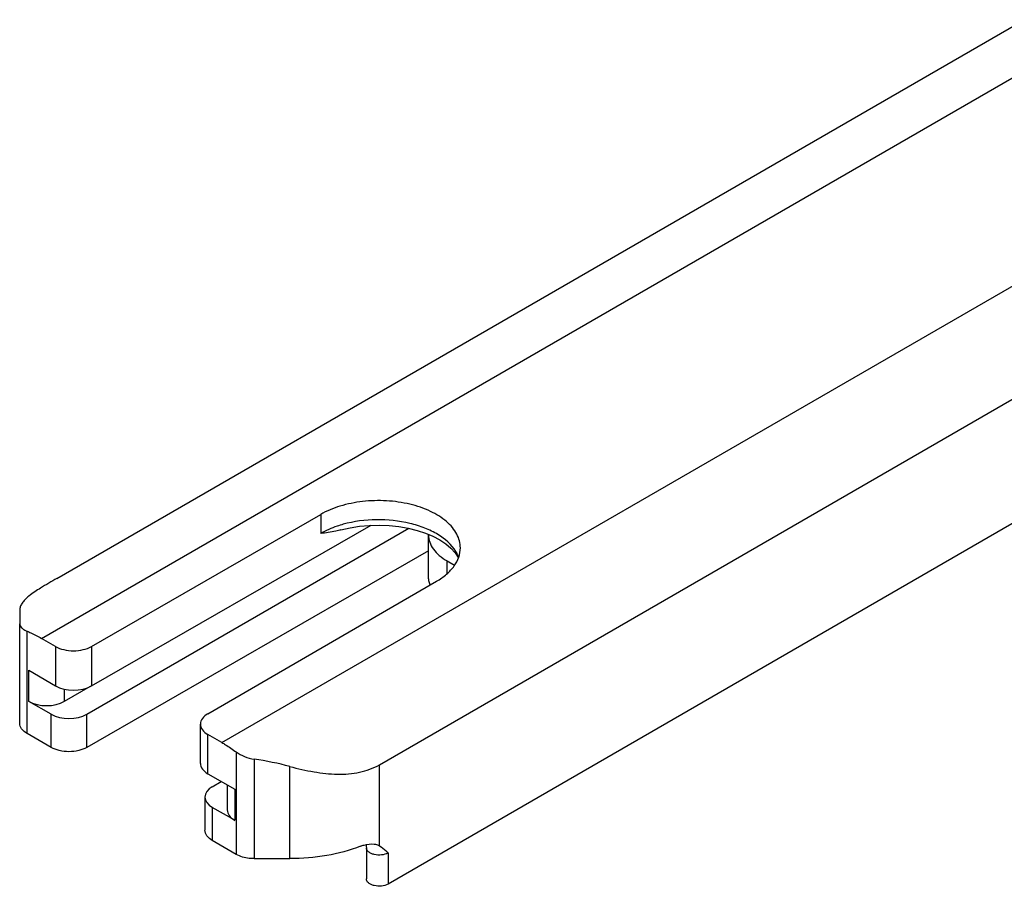
# Model space of a CAD drawing. Units: millimetres. Extents: x -1241 to 185, y -29 to 901.
# Drawn here: x -453 to -417, y 567 to 599 of the extents above; entities that cross this region are included whole.
import ezdxf

# ---------------------------------------------------------------- set-up
doc = ezdxf.new("R2010")
doc.units = ezdxf.units.MM
doc.header["$LTSCALE"] = 23.1
doc.layers.add('COMPONENTI_DI_ASSIEME', color=7, linetype='CONTINUOUS')

msp = doc.modelspace()

# ---------------------------------------------------------------- linework, layer by layer
at = {"layer": 'COMPONENTI_DI_ASSIEME', "linetype": 'Continuous'}
for p, q in [((-451.491, 578.631), (-416.386, 598.899)), ((-452.045, 576.457), (-413.805, 598.535)), ((-445.501, 572.679), (-407.261, 594.757)), ((-439.785, 571.873), (-404.68, 592.141)), ((-398.696, 591.089), (-439.473, 567.547)), ((-450.237, 576.163), (-441.916, 580.953)), ((-441.916, 580.953), (-441.916, 580.262)), ((-450.399, 573.705), (-438.716, 580.45)), ((-450.237, 574.735), (-440.086, 580.558)), ((-438.003, 578.704), (-438.003, 580.206)), ((-438.003, 579.638), (-450.399, 572.502)), ((-437.33, 578.806), (-437.33, 579.267)), ((-437.33, 579.267), (-437.059, 579.111)), ((-446.011, 573.723), (-437.714, 578.527)), ((-452.838, 577.469), (-452.838, 576.99)), ((-452.838, 573.38), (-452.838, 576.99)), ((-452.569, 573.005), (-452.569, 576.719)), ((-451.536, 576.163), (-452.045, 576.457)), ((-451.536, 576.163), (-451.536, 574.737)), ((-450.237, 576.163), (-450.237, 574.735)), ((-452.512, 574.173), (-452.512, 575.3)), ((-452.512, 575.3), (-451.536, 574.737)), ((-451.212, 574.174), (-450.263, 574.722)), ((-451.212, 574.174), (-451.212, 574.617)), ((-451.699, 573.704), (-452.512, 574.173)), ((-451.699, 572.502), (-451.699, 573.704)), ((-450.399, 572.502), (-450.399, 573.705)), ((-446.28, 571.921), (-446.28, 573.348)), ((-451.699, 572.502), (-452.569, 573.005)), ((-446.01, 571.546), (-446.01, 572.973)), ((-445.501, 572.679), (-446.01, 572.973)), ((-444.978, 572.336), (-444.978, 568.622)), ((-444.328, 572.076), (-444.328, 568.467)), ((-443.036, 568.467), (-443.036, 571.81)), ((-439.785, 568.936), (-439.785, 571.873)), ((-446.01, 571.546), (-445.035, 570.983)), ((-445.849, 571.077), (-445.524, 571.266)), ((-445.304, 571.139), (-445.304, 570.232)), ((-445.035, 570.983), (-445.035, 569.857)), ((-446.117, 570.702), (-446.117, 569.5)), ((-445.848, 570.326), (-445.848, 569.124)), ((-445.035, 569.857), (-445.848, 570.326)), ((-444.978, 568.622), (-445.848, 569.124)), ((-440.258, 568.861), (-440.258, 567.734)), ((-444.328, 568.467), (-443.036, 568.467)), ((-439.473, 568.673), (-439.473, 567.547))]:
    msp.add_line(p, q, dxfattribs=at)
for points in [[(-441.181, 580.389), (-440.851, 580.467), (-440.508, 580.523), (-440.153, 580.556), (-439.793, 580.566), (-439.434, 580.552), (-439.08, 580.515), (-438.739, 580.456), (-438.415, 580.375), (-438.114, 580.276), (-437.842, 580.161), (-437.597, 580.031), (-437.378, 579.886), (-437.191, 579.728)], [(-437.191, 579.728), (-437.04, 579.559), (-436.933, 579.387), (-436.924, 579.364)]]:
    msp.add_lwpolyline(points, dxfattribs=at)
msp.add_arc((-437.238, 580.206), 0.766, 178.307, 179.9997, dxfattribs=at)
for centre, major_axis, ratio, start_param, end_param in [((-450.886, 575.111), (0.92, -0.001), 0.576317, -2.355307, -0.785933), ((-451.862, 574.55), (0.92, 0.001), 0.578163, -2.356904, -0.78753), ((-451.049, 574.081), (0.92, 0.001), 0.578163, -2.356904, -0.78753), ((-446.294, 567.716), (7.804, 0), 0.577354, 1.140256, 1.31613), ((-445.36, 571.92), (0.92, -0.001), 0.576317, -3.140709, -2.355307), ((-445.197, 570.702), (0.92, 0.001), 0.578163, 8.640093, 10.209467), ((-444.385, 570.233), (0.92, 0.001), 0.578163, 3.140879, 3.926282)]:
    msp.add_ellipse(centre, major_axis=major_axis, ratio=ratio, start_param=start_param, end_param=end_param, dxfattribs=at)
for points, knots in [([(-436.847, 579.738), (-436.847, 579.91), (-436.95, 580.28), (-437.354, 580.74), (-437.95, 581.103), (-438.694, 581.352), (-439.529, 581.47), (-440.387, 581.446), (-441.198, 581.285), (-441.696, 581.08), (-441.916, 580.953)], [0, 0, 0, 0, 0.08693, 0.186383, 0.303745, 0.437529, 0.582011, 0.729331, 0.871102, 1, 1, 1, 1]), ([(-441.098, 580.595), (-441.173, 580.574), (-441.455, 580.488), (-441.728, 580.371), (-441.916, 580.262)], [0, 0, 0, 0, 0.26267, 1, 1, 1, 1]), ([(-437.015, 579.613), (-437.169, 579.865), (-437.545, 580.186), (-438.141, 580.474), (-438.884, 580.705), (-439.892, 580.807), (-440.707, 580.702), (-441.098, 580.595)], [0, 0, 0, 0, 0.20045, 0.319571, 0.449018, 0.725538, 1, 1, 1, 1]), ([(-441.181, 580.389), (-441.243, 580.372), (-441.485, 580.314), (-441.733, 580.285), (-441.916, 580.262)], [0, 0, 0, 0, 0.257677, 1, 1, 1, 1]), ([(-438.003, 580.206), (-438.003, 580.118), (-437.971, 579.936), (-437.832, 579.681), (-437.614, 579.451), (-437.431, 579.325), (-437.33, 579.267)], [0, 0, 0, 0, 0.217772, 0.450952, 0.710191, 1, 1, 1, 1]), ([(-437.714, 578.527), (-437.584, 578.602), (-437.349, 578.765), (-437.067, 579.062), (-436.889, 579.39), (-436.847, 579.625), (-436.847, 579.738)], [0, 0, 0, 0, 0.289664, 0.548964, 0.78214, 1, 1, 1, 1]), ([(-436.909, 579.393), (-436.916, 579.411), (-436.945, 579.488), (-436.983, 579.56), (-437.015, 579.613)], [0, 0, 0, 0, 0.244675, 1, 1, 1, 1]), ([(-451.491, 578.631), (-451.688, 578.517), (-452.031, 578.316), (-452.422, 578.063), (-452.644, 577.872), (-452.754, 577.743), (-452.823, 577.609), (-452.838, 577.515), (-452.838, 577.469)], [0, 0, 0, 0, 0.371284, 0.649951, 0.757294, 0.847497, 0.925907, 1, 1, 1, 1]), ([(-437.941, 578.396), (-437.961, 578.445), (-437.992, 578.547), (-438.003, 578.652), (-438.003, 578.704)], [0, 0, 0, 0, 0.50653, 1, 1, 1, 1]), ([(-452.838, 576.99), (-452.838, 576.964), (-452.824, 576.908), (-452.767, 576.835), (-452.679, 576.77), (-452.608, 576.735), (-452.569, 576.719)], [0, 0, 0, 0, 0.192577, 0.412268, 0.679516, 1, 1, 1, 1]), ([(-452.569, 576.719), (-452.525, 576.7), (-452.346, 576.622), (-452.173, 576.531), (-452.045, 576.457)], [0, 0, 0, 0, 0.243335, 1, 1, 1, 1]), ([(-451.536, 576.163), (-451.444, 576.11), (-451.23, 576.032), (-450.887, 575.995), (-450.544, 576.032), (-450.329, 576.11), (-450.237, 576.163)], [0, 0, 0, 0, 0.237199, 0.499912, 0.76267, 1, 1, 1, 1]), ([(-446.011, 573.723), (-446.087, 573.679), (-446.217, 573.579), (-446.28, 573.42), (-446.28, 573.348)], [0, 0, 0, 0, 0.550696, 1, 1, 1, 1]), ([(-452.569, 573.005), (-452.645, 573.048), (-452.775, 573.149), (-452.838, 573.308), (-452.838, 573.38)], [0, 0, 0, 0, 0.550757, 1, 1, 1, 1]), ([(-446.28, 573.348), (-446.28, 573.277), (-446.217, 573.117), (-446.086, 573.017), (-446.01, 572.973)], [0, 0, 0, 0, 0.449188, 1, 1, 1, 1]), ([(-450.399, 572.502), (-450.492, 572.449), (-450.706, 572.371), (-451.049, 572.334), (-451.392, 572.371), (-451.607, 572.449), (-451.699, 572.502)], [0, 0, 0, 0, 0.237329, 0.500091, 0.7628, 1, 1, 1, 1]), ([(-445.501, 572.679), (-445.457, 572.654), (-445.278, 572.547), (-445.105, 572.43), (-444.978, 572.336)], [0, 0, 0, 0, 0.244131, 1, 1, 1, 1]), ([(-444.978, 572.336), (-444.886, 572.269), (-444.676, 572.158), (-444.448, 572.094), (-444.328, 572.076)], [0, 0, 0, 0, 0.483585, 1, 1, 1, 1]), ([(-443.036, 571.81), (-442.746, 571.733), (-442.175, 571.602), (-441.324, 571.505), (-440.509, 571.56), (-440.007, 571.745), (-439.785, 571.873)], [0, 0, 0, 0, 0.270326, 0.527134, 0.769108, 1, 1, 1, 1]), ([(-445.848, 569.124), (-445.924, 569.168), (-446.054, 569.268), (-446.117, 569.428), (-446.117, 569.5)], [0, 0, 0, 0, 0.550817, 1, 1, 1, 1]), ([(-440.473, 568.917), (-440.868, 568.764), (-441.716, 568.539), (-442.588, 568.467), (-443.036, 568.467)], [0, 0, 0, 0, 0.485464, 1, 1, 1, 1]), ([(-440.474, 568.917), (-440.43, 568.934), (-440.271, 568.988), (-440.099, 569.011), (-439.98, 568.995)], [0, 0, 0, 0, 0.281492, 1, 1, 1, 1]), ([(-440.274, 568.979), (-440.271, 568.969), (-440.262, 568.931), (-440.258, 568.891), (-440.258, 568.861)], [0, 0, 0, 0, 0.240292, 1, 1, 1, 1]), ([(-439.473, 568.673), (-439.544, 568.632), (-439.714, 568.586), (-439.929, 568.597), (-440.087, 568.65), (-440.18, 568.706), (-440.242, 568.777), (-440.258, 568.834), (-440.258, 568.861)], [0, 0, 0, 0, 0.269891, 0.561343, 0.695477, 0.813149, 0.912857, 1, 1, 1, 1]), ([(-439.98, 568.995), (-439.962, 568.993), (-439.895, 568.982), (-439.829, 568.959), (-439.785, 568.936)], [0, 0, 0, 0, 0.262504, 1, 1, 1, 1]), ([(-439.785, 568.936), (-439.694, 568.89), (-439.59, 568.797), (-439.497, 568.698), (-439.473, 568.673)], [0, 0, 0, 0, 0.746125, 1, 1, 1, 1]), ([(-444.328, 568.467), (-444.388, 568.467), (-444.611, 568.479), (-444.836, 568.54), (-444.978, 568.622)], [0, 0, 0, 0, 0.267142, 1, 1, 1, 1]), ([(-439.473, 567.547), (-439.544, 567.506), (-439.714, 567.46), (-439.929, 567.471), (-440.087, 567.523), (-440.18, 567.579), (-440.242, 567.651), (-440.258, 567.708), (-440.258, 567.734)], [0, 0, 0, 0, 0.269944, 0.561334, 0.695482, 0.813183, 0.912874, 1, 1, 1, 1])]:
    msp.add_open_spline(points, degree=3, knots=knots, dxfattribs=at)

doc.saveas('drawing.dxf')
